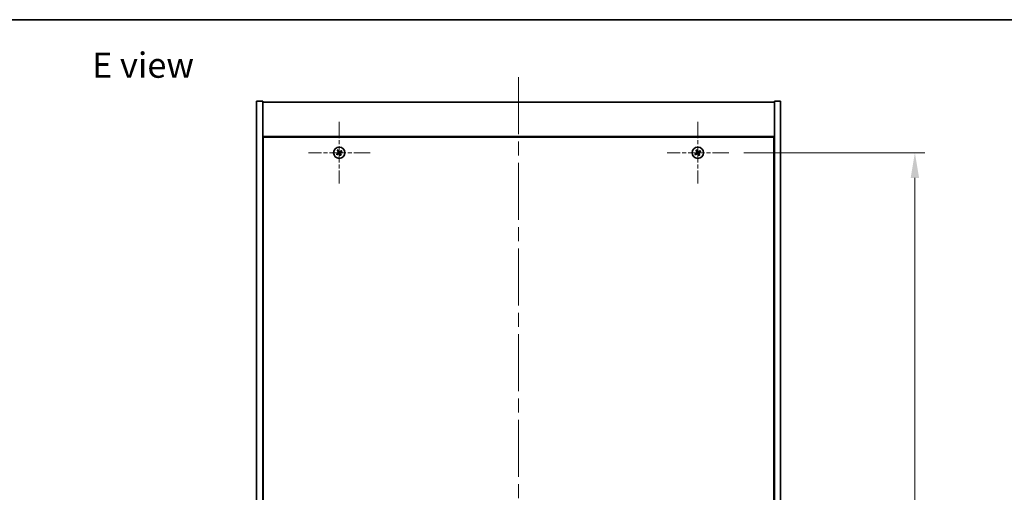
# Model space of a CAD drawing. Units: millimetres. Extents: x 0 to 9053, y 0 to 1405.
# Drawn here: x 2454 to 2943, y 1171 to 1405 of the extents above; entities that cross this region are included whole.
import ezdxf

# ---------------------------------------------------------------- set-up
doc = ezdxf.new("R2010")
doc.units = ezdxf.units.MM
doc.header["$LTSCALE"] = 5
doc.linetypes.add('CHAIN', pattern=[0.3543, 0.2362, -0.0295, 0.0591, -0.0295])
doc.layers.get('Defpoints').update_dxf_attribs({"lineweight": 25})
for name, color, linetype, lineweight in [('Border (ISO)', 7, 'Continuous', 35), ('Center Mark (ISO)', 131, 'Continuous', 18), ('Centerline (ISO)', 131, 'Continuous', 18), ('Dimension (ISO)', 7, 'Continuous', 18), ('Dimension (ISO) @ 1', 7, 'Continuous', 18), ('Symbol (ISO)', 7, 'Continuous', 18), ('Visible (ISO)', 7, 'Continuous', 35)]:
    doc.layers.add(name, color=color, linetype=linetype, lineweight=lineweight)
doc.styles.add('Note Text (TK)', font='MS PGothic.ttf')
doc.dimstyles.new('Default - Method 1b (TK)', dxfattribs={"dimscale": 5, "dimtxt": 2.5, "dimasz": 2.5, "dimexe": 1, "dimexo": 1.5, "dimgap": 1, "dimtad": 1, "dimtoh": 1, "dimrnd": 1e-08, "dimdsep": 46, "dimtxsty": 'Note Text (TK)', "dimcen": 0.09, "dimdle": 5, "dimclrd": 100, "dimclre": 100, "dimclrt": 7, "dimadec": 1, "dimazin": 1, "dimtfac": 1, "dimtmove": 0, "dimatfit": 3, "dimfxl": 1, "dimtolj": 1, "dimlwd": -1, "dimlwe": -1, "dimarcsym": 0})

# ---------------------------------------------------------------- blocks, each defined once
blk = doc.blocks.new('図面枠 tk図枠')
at = {"layer": 'Border (ISO)'}
blk.add_line((14.5, 289), (405.5, 289), dxfattribs=at)
blk = doc.blocks.new('*D59')
at = {"layer": 'Defpoints', "color": 0}
for p in [(2805.68, 1339.01), (2805.68, 960.01), (2898.12, 960.01)]:
    blk.add_point(p, dxfattribs=at)
at = {"layer": 'Dimension (ISO)', "color": 100}
for p, q in [((2813.18, 1339.01), (2903.12, 1339.01)), ((2898.12, 1326.51), (2898.12, 972.51)), ((2813.18, 960.01), (2903.12, 960.01))]:
    blk.add_line(p, q, dxfattribs=at)
for points in [[(2896.04, 1326.51), (2900.2, 1326.51), (2898.12, 1339.01)], [(2896.04, 972.51), (2900.2, 972.51), (2898.12, 960.01)]]:
    blk.add_solid(points, dxfattribs=at)
at = {"layer": 'Dimension (ISO)', "color": 7, "insert": (2886.87, 1136.84), "char_height": 12.5, "attachment_point": 4, "rotation": 90, "style": 'Note Text (TK)'}
blk.add_mtext('\\A1;379', dxfattribs=at)

msp = doc.modelspace()

# ---------------------------------------------------------------- linework, layer by layer
at = {"layer": 'Center Mark (ISO)', "linetype": 'CHAIN', "ltscale": 6.800489}
for p, q in [((2612.3757, 1354.3128), (2612.3757, 1323.7128)), ((2790.3757, 1354.3128), (2790.3757, 1323.7128)), ((2627.6757, 1339.0128), (2597.0757, 1339.0128)), ((2805.6757, 1339.0128), (2775.0757, 1339.0128))]:
    msp.add_line(p, q, dxfattribs=at)
at = {"layer": 'Centerline (ISO)', "linetype": 'CHAIN', "ltscale": 23.990969}
msp.add_line((2701.3757, 1376.5128), (2701.3757, 922.5128), dxfattribs=at)
at = {"layer": 'Visible (ISO)'}
for p, q in [((2571.3757, 1364.5128), (2574.3757, 1364.5128)), ((2571.3757, 934.5128), (2571.3757, 1364.5128)), ((2574.3757, 934.5128), (2574.3757, 1364.5128)), ((2574.3757, 1364.0128), (2828.3757, 1364.0128)), ((2831.3757, 1364.5128), (2828.3757, 1364.5128)), ((2828.3757, 1364.5128), (2828.3757, 934.5128)), ((2831.3757, 1364.5128), (2831.3757, 934.5128)), ((2828.3757, 1347.0128), (2574.3757, 1347.0128)), ((2574.6257, 1346.7628), (2574.6257, 952.2628)), ((2828.1257, 1346.7628), (2574.6257, 1346.7628)), ((2828.1257, 952.2628), (2828.1257, 1346.7628)), ((2574.6257, 1334.0128), (2574.3757, 1334.0128)), ((2574.3757, 1333.5128), (2574.6257, 1333.5128)), ((2828.3757, 1334.0128), (2828.1257, 1334.0128)), ((2828.3757, 1333.5128), (2828.1257, 1333.5128))]:
    msp.add_line(p, q, dxfattribs=at)
for centre in [(2612.3757, 1339.0128), (2790.3757, 1339.0128)]:
    msp.add_circle(centre, 2.8, dxfattribs=at)
for centre, radius, start, end in [((2612.3757, 1339.0128), 1.5, 113.915345, 131.14161), ((2612.3757, 1339.0128), 0.9327, 114.546907, 130.510049), ((2612.3757, 1339.0128), 0.9327, 24.546907, 40.510049), ((2612.3757, 1339.0128), 1.5, 23.915345, 41.14161), ((2790.3757, 1339.0128), 1.5, 113.915345, 131.14161), ((2790.3757, 1339.0128), 0.9327, 114.546907, 130.510049), ((2790.3757, 1339.0128), 0.9327, 24.546907, 40.510049), ((2790.3757, 1339.0128), 1.5, 23.915345, 41.14161), ((2612.3757, 1339.0128), 1.5, 203.915345, 221.14161), ((2612.3757, 1339.0128), 0.9327, 204.546907, 220.510049), ((2612.3757, 1339.0128), 0.9327, 294.546907, 310.510049), ((2612.3757, 1339.0128), 1.5, 293.915345, 311.14161), ((2790.3757, 1339.0128), 1.5, 203.915345, 221.14161), ((2790.3757, 1339.0128), 0.9327, 204.546907, 220.510049), ((2790.3757, 1339.0128), 0.9327, 294.546907, 310.510049), ((2790.3757, 1339.0128), 1.5, 293.915345, 311.14161)]:
    msp.add_arc(centre, radius, start, end, dxfattribs=at)
for centre, major_axis, start_param, end_param in [((2612.6688, 1339.1965), (3.634, -5.7985), 4.49420419, 4.64604145), ((2612.0855, 1338.8245), (-3.7252, 5.7404), 4.77873652, 4.93057377), ((2612.5594, 1338.7197), (-5.7985, -3.634), 4.49420419, 4.64604145), ((2612.1873, 1339.303), (5.7404, 3.7252), 4.77873652, 4.93057377), ((2790.6688, 1339.1965), (3.634, -5.7985), 4.49420419, 4.64604145), ((2790.0855, 1338.8245), (-3.7252, 5.7404), 4.77873652, 4.93057377), ((2790.5594, 1338.7197), (-5.7985, -3.634), 4.49420419, 4.64604145), ((2790.1873, 1339.303), (5.7404, 3.7252), 4.77873652, 4.93057377), ((2612.564, 1338.7226), (-5.7404, -3.7252), 4.77873652, 4.93057377), ((2612.1919, 1339.3059), (5.7985, 3.634), 4.49420419, 4.64604145), ((2612.6658, 1339.2011), (3.7252, -5.7404), 4.77873652, 4.93057377), ((2612.0825, 1338.8291), (-3.634, 5.7985), 4.49420419, 4.64604145), ((2790.564, 1338.7226), (-5.7404, -3.7252), 4.77873652, 4.93057377), ((2790.1919, 1339.3059), (5.7985, 3.634), 4.49420419, 4.64604145), ((2790.6658, 1339.2011), (3.7252, -5.7404), 4.77873652, 4.93057377), ((2790.0825, 1338.8291), (-3.634, 5.7985), 4.49420419, 4.64604145)]:
    msp.add_ellipse(centre, major_axis=major_axis, ratio=0.08715574, start_param=start_param, end_param=end_param, dxfattribs=at)
for points, weights in [([(2611.3888, 1340.1424), (2611.6235, 1339.8833), (2611.7698, 1339.7219)], [1, 1.02813726819, 1]), ([(2611.9882, 1339.8612), (2611.9035, 1340.0619), (2611.7676, 1340.384)], [1, 1.0281372637, 1]), ([(2611.7698, 1339.7219), (2611.9481, 1339.4647), (2612.0371, 1339.3361)], [1, 1.43832634333, 1.83355827399]), ([(2612.2253, 1339.4561), (2612.1462, 1339.591), (2611.9882, 1339.8612)], [1.83355827401, 1.43832634334, 1]), ([(2613.0848, 1339.6187), (2612.8275, 1339.4403), (2612.6989, 1339.3514)], [1, 1.43832634333, 1.83355827399]), ([(2612.8189, 1339.1632), (2612.9538, 1339.2422), (2613.224, 1339.4003)], [1.83355827401, 1.43832634334, 1]), ([(2613.5053, 1339.9997), (2613.2462, 1339.7649), (2613.0848, 1339.6187)], [1, 1.02813726384, 1]), ([(2613.224, 1339.4003), (2613.4247, 1339.485), (2613.7469, 1339.6209)], [1, 1.0281372639, 1]), ([(2789.3888, 1340.1424), (2789.6235, 1339.8833), (2789.7698, 1339.7219)], [1, 1.02813726819, 1]), ([(2789.9882, 1339.8612), (2789.9035, 1340.0619), (2789.7676, 1340.384)], [1, 1.0281372637, 1]), ([(2789.7698, 1339.7219), (2789.9481, 1339.4647), (2790.0371, 1339.3361)], [1, 1.43832634333, 1.83355827399]), ([(2790.2253, 1339.4561), (2790.1462, 1339.591), (2789.9882, 1339.8612)], [1.83355827401, 1.43832634334, 1]), ([(2791.0848, 1339.6187), (2790.8275, 1339.4403), (2790.6989, 1339.3514)], [1, 1.43832634333, 1.83355827399]), ([(2790.8189, 1339.1632), (2790.9538, 1339.2422), (2791.224, 1339.4003)], [1.83355827401, 1.43832634334, 1]), ([(2791.5053, 1339.9997), (2791.2462, 1339.7649), (2791.0848, 1339.6187)], [1, 1.02813726384, 1]), ([(2791.224, 1339.4003), (2791.4247, 1339.485), (2791.7469, 1339.6209)], [1, 1.0281372639, 1]), ([(2611.5273, 1338.6254), (2611.3266, 1338.5407), (2611.0044, 1338.4047)], [1, 1.02813726389, 1]), ([(2611.246, 1338.0259), (2611.5051, 1338.2607), (2611.6666, 1338.407)], [1, 1.02813726389, 1]), ([(2611.9324, 1338.8625), (2611.7975, 1338.7834), (2611.5273, 1338.6254)], [1.83355827401, 1.43832634334, 1]), ([(2611.6666, 1338.407), (2611.9238, 1338.5853), (2612.0524, 1338.6743)], [1, 1.43832634333, 1.83355827399]), ([(2612.526, 1338.5695), (2612.6051, 1338.4346), (2612.7631, 1338.1644)], [1.83355827401, 1.43832634334, 1]), ([(2612.9815, 1338.3037), (2612.8032, 1338.561), (2612.7142, 1338.6895)], [1, 1.43832634333, 1.83355827399]), ([(2612.7631, 1338.1644), (2612.8478, 1337.9637), (2612.9837, 1337.6416)], [1, 1.02813726371, 1]), ([(2613.3625, 1337.8832), (2613.1278, 1338.1423), (2612.9815, 1338.3037)], [1, 1.02813726379, 1]), ([(2789.5273, 1338.6254), (2789.3266, 1338.5407), (2789.0044, 1338.4047)], [1, 1.02813726389, 1]), ([(2789.246, 1338.0259), (2789.5051, 1338.2607), (2789.6666, 1338.407)], [1, 1.02813726389, 1]), ([(2789.9324, 1338.8625), (2789.7975, 1338.7834), (2789.5273, 1338.6254)], [1.83355827401, 1.43832634334, 1]), ([(2789.6666, 1338.407), (2789.9238, 1338.5853), (2790.0524, 1338.6743)], [1, 1.43832634333, 1.83355827399]), ([(2790.526, 1338.5695), (2790.6051, 1338.4346), (2790.7631, 1338.1644)], [1.83355827401, 1.43832634334, 1]), ([(2790.9815, 1338.3037), (2790.8032, 1338.561), (2790.7142, 1338.6895)], [1, 1.43832634333, 1.83355827399]), ([(2790.7631, 1338.1644), (2790.8478, 1337.9637), (2790.9837, 1337.6416)], [1, 1.02813726371, 1]), ([(2791.3625, 1337.8832), (2791.1278, 1338.1423), (2790.9815, 1338.3037)], [1, 1.02813726379, 1])]:
    msp.add_rational_spline(points, weights, degree=2, dxfattribs=at)
for points, knots in [([(2611.9236, 1339.2649), (2611.9375, 1339.2424), (2611.948, 1339.2156), (2611.9572, 1339.1599), (2611.956, 1339.1311), (2611.9441, 1339.0794), (2611.9326, 1339.0529), (2611.9008, 1339.0078), (2611.8808, 1338.9889), (2611.8594, 1338.9749)], [0, 0, 0, 0, 0.0079681043, 0.0079681043, 0.0159362086, 0.0159362086, 0.0239050461, 0.0239050461, 0.0315396273, 0.0315396273, 0.0315396273, 0.0315396273]), ([(2612.0371, 1339.3361), (2612.0587, 1339.3048), (2612.0755, 1339.2687), (2612.0916, 1339.2103), (2612.0961, 1339.1838), (2612.098, 1339.1295), (2612.0953, 1339.1016), (2612.0841, 1339.0506), (2612.0747, 1339.0241), (2612.0501, 1338.9756), (2612.0348, 1338.9535), (2611.9956, 1338.9074), (2611.9652, 1338.8817), (2611.9324, 1338.8625)], [0.1535075344, 0.1535075344, 0.1535075344, 0.1535075344, 0.1654059619, 0.1654059619, 0.1732444887, 0.1732444887, 0.1810830155, 0.1810830155, 0.1889215423, 0.1889215423, 0.1967600691, 0.1967600691, 0.2086584966, 0.2086584966, 0.2086584966, 0.2086584966]), ([(2612.6989, 1339.3514), (2612.6677, 1339.3297), (2612.6315, 1339.313), (2612.5731, 1339.2968), (2612.5467, 1339.2923), (2612.4923, 1339.2905), (2612.4644, 1339.2931), (2612.4134, 1339.3044), (2612.387, 1339.3138), (2612.3385, 1339.3384), (2612.3164, 1339.3536), (2612.2702, 1339.3929), (2612.2445, 1339.4233), (2612.2253, 1339.4561)], [0.1535075344, 0.1535075344, 0.1535075344, 0.1535075344, 0.1654059619, 0.1654059619, 0.1732444887, 0.1732444887, 0.1810830155, 0.1810830155, 0.1889215423, 0.1889215423, 0.1967600691, 0.1967600691, 0.2086584966, 0.2086584966, 0.2086584966, 0.2086584966]), ([(2612.6278, 1339.4649), (2612.6052, 1339.4509), (2612.5784, 1339.4405), (2612.5228, 1339.4313), (2612.494, 1339.4325), (2612.4422, 1339.4444), (2612.4157, 1339.4558), (2612.3707, 1339.4877), (2612.3517, 1339.5077), (2612.3377, 1339.529)], [0, 0, 0, 0, 0.0079681043, 0.0079681043, 0.0159362086, 0.0159362086, 0.0239050461, 0.0239050461, 0.0315396273, 0.0315396273, 0.0315396273, 0.0315396273]), ([(2789.9236, 1339.2649), (2789.9375, 1339.2424), (2789.948, 1339.2156), (2789.9572, 1339.1599), (2789.956, 1339.1311), (2789.9441, 1339.0794), (2789.9326, 1339.0529), (2789.9008, 1339.0078), (2789.8808, 1338.9889), (2789.8594, 1338.9749)], [0, 0, 0, 0, 0.0079681043, 0.0079681043, 0.0159362086, 0.0159362086, 0.0239050461, 0.0239050461, 0.0315396273, 0.0315396273, 0.0315396273, 0.0315396273]), ([(2790.0371, 1339.3361), (2790.0587, 1339.3048), (2790.0755, 1339.2687), (2790.0916, 1339.2103), (2790.0961, 1339.1838), (2790.098, 1339.1295), (2790.0953, 1339.1016), (2790.0841, 1339.0506), (2790.0747, 1339.0241), (2790.0501, 1338.9756), (2790.0348, 1338.9535), (2789.9956, 1338.9074), (2789.9652, 1338.8817), (2789.9324, 1338.8625)], [0.1535075344, 0.1535075344, 0.1535075344, 0.1535075344, 0.1654059619, 0.1654059619, 0.1732444887, 0.1732444887, 0.1810830155, 0.1810830155, 0.1889215423, 0.1889215423, 0.1967600691, 0.1967600691, 0.2086584966, 0.2086584966, 0.2086584966, 0.2086584966]), ([(2790.6989, 1339.3514), (2790.6677, 1339.3297), (2790.6315, 1339.313), (2790.5731, 1339.2968), (2790.5467, 1339.2923), (2790.4923, 1339.2905), (2790.4644, 1339.2931), (2790.4134, 1339.3044), (2790.387, 1339.3138), (2790.3385, 1339.3384), (2790.3164, 1339.3536), (2790.2702, 1339.3929), (2790.2445, 1339.4233), (2790.2253, 1339.4561)], [0.1535075344, 0.1535075344, 0.1535075344, 0.1535075344, 0.1654059619, 0.1654059619, 0.1732444887, 0.1732444887, 0.1810830155, 0.1810830155, 0.1889215423, 0.1889215423, 0.1967600691, 0.1967600691, 0.2086584966, 0.2086584966, 0.2086584966, 0.2086584966]), ([(2790.6278, 1339.4649), (2790.6052, 1339.4509), (2790.5784, 1339.4405), (2790.5228, 1339.4313), (2790.494, 1339.4325), (2790.4422, 1339.4444), (2790.4157, 1339.4558), (2790.3707, 1339.4877), (2790.3517, 1339.5077), (2790.3377, 1339.529)], [0, 0, 0, 0, 0.0079681043, 0.0079681043, 0.0159362086, 0.0159362086, 0.0239050461, 0.0239050461, 0.0315396273, 0.0315396273, 0.0315396273, 0.0315396273]), ([(2612.0524, 1338.6743), (2612.0836, 1338.6959), (2612.1198, 1338.7126), (2612.1782, 1338.7288), (2612.2046, 1338.7333), (2612.259, 1338.7352), (2612.2869, 1338.7325), (2612.3379, 1338.7212), (2612.3644, 1338.7119), (2612.4129, 1338.6872), (2612.435, 1338.672), (2612.4811, 1338.6327), (2612.5068, 1338.6023), (2612.526, 1338.5695)], [0.1535075344, 0.1535075344, 0.1535075344, 0.1535075344, 0.1654059619, 0.1654059619, 0.1732444887, 0.1732444887, 0.1810830155, 0.1810830155, 0.1889215423, 0.1889215423, 0.1967600691, 0.1967600691, 0.2086584966, 0.2086584966, 0.2086584966, 0.2086584966]), ([(2612.1235, 1338.5607), (2612.1461, 1338.5747), (2612.1729, 1338.5851), (2612.2285, 1338.5944), (2612.2573, 1338.5932), (2612.3091, 1338.5813), (2612.3356, 1338.5698), (2612.3806, 1338.5379), (2612.3996, 1338.5179), (2612.4136, 1338.4966)], [0, 0, 0, 0, 0.0079679566, 0.0079679566, 0.0159359132, 0.0159359132, 0.0239048984, 0.0239048984, 0.0315396272, 0.0315396272, 0.0315396272, 0.0315396272]), ([(2612.7142, 1338.6895), (2612.6926, 1338.7208), (2612.6758, 1338.7569), (2612.6597, 1338.8153), (2612.6552, 1338.8418), (2612.6533, 1338.8961), (2612.656, 1338.9241), (2612.6672, 1338.9751), (2612.6766, 1339.0015), (2612.7012, 1339.05), (2612.7165, 1339.0721), (2612.7558, 1339.1182), (2612.7862, 1339.144), (2612.8189, 1339.1632)], [0.1535075344, 0.1535075344, 0.1535075344, 0.1535075344, 0.1654059619, 0.1654059619, 0.1732444887, 0.1732444887, 0.1810830155, 0.1810830155, 0.1889215423, 0.1889215423, 0.1967600691, 0.1967600691, 0.2086584966, 0.2086584966, 0.2086584966, 0.2086584966]), ([(2612.8277, 1338.7607), (2612.8138, 1338.7832), (2612.8034, 1338.8101), (2612.7941, 1338.8657), (2612.7953, 1338.8945), (2612.8072, 1338.9463), (2612.8187, 1338.9727), (2612.8505, 1339.0178), (2612.8705, 1339.0367), (2612.8919, 1339.0508)], [0, 0, 0, 0, 0.0079679566, 0.0079679566, 0.0159359132, 0.0159359132, 0.0239048984, 0.0239048984, 0.0315396272, 0.0315396272, 0.0315396272, 0.0315396272]), ([(2790.0524, 1338.6743), (2790.0836, 1338.6959), (2790.1198, 1338.7126), (2790.1782, 1338.7288), (2790.2046, 1338.7333), (2790.259, 1338.7352), (2790.2869, 1338.7325), (2790.3379, 1338.7212), (2790.3644, 1338.7119), (2790.4129, 1338.6872), (2790.435, 1338.672), (2790.4811, 1338.6327), (2790.5068, 1338.6023), (2790.526, 1338.5695)], [0.1535075344, 0.1535075344, 0.1535075344, 0.1535075344, 0.1654059619, 0.1654059619, 0.1732444887, 0.1732444887, 0.1810830155, 0.1810830155, 0.1889215423, 0.1889215423, 0.1967600691, 0.1967600691, 0.2086584966, 0.2086584966, 0.2086584966, 0.2086584966]), ([(2790.1235, 1338.5607), (2790.1461, 1338.5747), (2790.1729, 1338.5851), (2790.2285, 1338.5944), (2790.2573, 1338.5932), (2790.3091, 1338.5813), (2790.3356, 1338.5698), (2790.3806, 1338.5379), (2790.3996, 1338.5179), (2790.4136, 1338.4966)], [0, 0, 0, 0, 0.0079679566, 0.0079679566, 0.0159359132, 0.0159359132, 0.0239048984, 0.0239048984, 0.0315396272, 0.0315396272, 0.0315396272, 0.0315396272]), ([(2790.7142, 1338.6895), (2790.6926, 1338.7208), (2790.6758, 1338.7569), (2790.6597, 1338.8153), (2790.6552, 1338.8418), (2790.6533, 1338.8961), (2790.656, 1338.9241), (2790.6672, 1338.9751), (2790.6766, 1339.0015), (2790.7012, 1339.05), (2790.7165, 1339.0721), (2790.7558, 1339.1182), (2790.7862, 1339.144), (2790.8189, 1339.1632)], [0.1535075344, 0.1535075344, 0.1535075344, 0.1535075344, 0.1654059619, 0.1654059619, 0.1732444887, 0.1732444887, 0.1810830155, 0.1810830155, 0.1889215423, 0.1889215423, 0.1967600691, 0.1967600691, 0.2086584966, 0.2086584966, 0.2086584966, 0.2086584966]), ([(2790.8277, 1338.7607), (2790.8138, 1338.7832), (2790.8034, 1338.8101), (2790.7941, 1338.8657), (2790.7953, 1338.8945), (2790.8072, 1338.9463), (2790.8187, 1338.9727), (2790.8505, 1339.0178), (2790.8705, 1339.0367), (2790.8919, 1339.0508)], [0, 0, 0, 0, 0.0079679566, 0.0079679566, 0.0159359132, 0.0159359132, 0.0239048984, 0.0239048984, 0.0315396272, 0.0315396272, 0.0315396272, 0.0315396272])]:
    msp.add_open_spline(points, degree=3, knots=knots, dxfattribs=at)

# ---------------------------------------------------------------- block references
at = {"xscale": 5, "yscale": 5, "zscale": 5}
msp.add_blockref('図面枠 tk図枠', (1892.5, -40), dxfattribs=at)

# ---------------------------------------------------------------- texts
at = {"layer": 'Symbol (ISO)', "color": 7, "insert": (2489.6742, 1382.443), "char_height": 12.5, "width": 53.522491, "attachment_point": 4, "line_spacing_factor": 1.5, "style": 'Note Text (TK)'}
msp.add_mtext('{\\fＭＳ Ｐゴシック|b0|i0;E view}', dxfattribs=at)

# ---------------------------------------------------------------- dimensions: what is measured, and where the dimension line sits
at = {"layer": 'Dimension (ISO) @ 1', "color": 100}
dim = msp.add_linear_dim(base=(2898.1187, 960.0128), p1=(2805.6757, 1339.0128), p2=(2805.6757, 960.0128), angle=90, dimstyle='Default - Method 1b (TK)', override={"dimscale": 1, "dimtxt": 12.5, "dimasz": 12.5, "dimexe": 5, "dimexo": 7.5, "dimgap": 5, "dimtoh": 0, "dimdec": 2, "dimcen": 0.45, "dimtol": 0, "dimlim": 0, "dimtp": 0, "dimtm": 0, "dimtdec": 2, "dimtix": 0, "dimtofl": 0, "dimtmove": 0, "dimatfit": 1}, dxfattribs=at)
dim.commit()
dim.dimension.update_dxf_attribs({"geometry": '*D59', "text_midpoint": (2898.1187, 1149.5128), "dimtype": 128})

doc.saveas('drawing.dxf')
